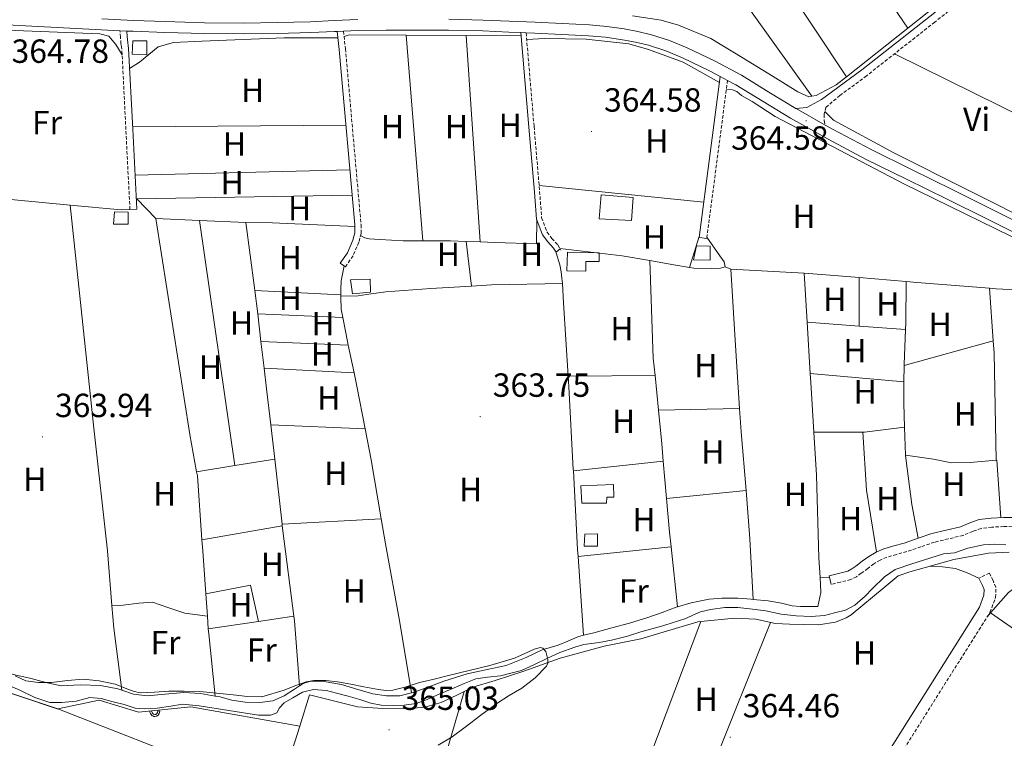
# Model space of a CAD drawing. Units: metres. Extents: x 545358 to 549833, y 4700427 to 4703428.
# Drawn here: x 549253 to 549548, y 4701618 to 4701833 of the extents above; entities that cross this region are included whole.
import ezdxf
from ezdxf.enums import TextEntityAlignment as Align

# ---------------------------------------------------------------- set-up
doc = ezdxf.new("R2010")
doc.units = ezdxf.units.M
doc.header["$MEASUREMENT"] = 0
doc.linetypes.add('TRAZOSX2', pattern=[1.5, 1, -0.5])
for name, color, linetype, lineweight in [('Carátula', 7, 'Continuous', 5), ('Level 13', 5, 'Continuous', 0), ('Level 15', 1, 'Continuous', 0), ('Level 16', 1, 'Continuous', 0), ('Level 20', 19, 'Continuous', 0), ('Level 21', 19, 'Continuous', 0), ('Level 36', 19, 'Continuous', 40), ('Level 37', 92, 'Continuous', 0), ('Level 41', 19, 'Continuous', 0), ('Level 5', 36, 'Continuous', 0), ('Level 52', 1, 'Continuous', 13), ('Level 58', 43, 'Continuous', 0), ('Level 7', 1, 'Continuous', 0)]:
    doc.layers.add(name, color=color, linetype=linetype, lineweight=lineweight)
doc.styles.add('Arial', font='ARIAL.TTF', dxfattribs={"height": 0.2})

# ---------------------------------------------------------------- blocks, each defined once
blk = doc.blocks.new('5PATER')
at = {"layer": 'Carátula', "linetype": 'Continuous', "lineweight": 5}
h = blk.add_hatch(color=250, dxfattribs=at)
edge = h.paths.add_edge_path()
edge.add_ellipse((0, 0), major_axis=(-1.33, -1.34), ratio=0.999422, start_angle=0, end_angle=360)

msp = doc.modelspace()

# ---------------------------------------------------------------- linework, layer by layer
at = {"layer": 'Level 13', "color": 5, "linetype": 'Continuous', "lineweight": 0, "ltscale": 0.5}
msp.add_polyline3d([(549548.46, 4701676.36, 365.32), (549545.1, 4701676.55, 365.32), (549541.77, 4701676.31, 365.29), (549537.07, 4701675.33, 365.29), (549533.1, 4701673.99, 365.29), (549529.81, 4701673.64, 365.29), (549525.65, 4701672.34, 365.29), (549520.34, 4701670.69, 365.29), (549515.28, 4701669.01, 365.29), (549512.11, 4701666.79, 365.29), (549508.48, 4701663.22, 365.29), (549506.3, 4701661.03, 365.29), (549503.28, 4701658.29, 365.29), (549500.46, 4701656.84, 365.29), (549497.13, 4701655.99, 365.29), (549494.14, 4701655.16, 365.29), (549490.19, 4701654.88, 365.29), (549485.74, 4701655.08, 365.29), (549481.23, 4701655.62, 365.29), (549476.65, 4701656.6, 365.29), (549471.82, 4701657.17, 365.29), (549468.3, 4701657.56, 365.29), (549464.4, 4701657.57, 365.29), (549460.05, 4701656.96, 365.29), (549457.09, 4701656.32, 365.29), (549454.97, 4701655.41, 365.29), (549452.69, 4701654.31, 365.29), (549448.94, 4701653.09, 365.29), (549445.79, 4701652.13, 365.29), (549442.51, 4701651.24, 365.29), (549439.2, 4701650.31, 365.29), (549435.21, 4701649.04, 365.29), (549430.48, 4701647.78, 365.29), (549426.77, 4701647.17, 365.29), (549422.16, 4701646.5, 365.29), (549419.47, 4701645.75, 365.29), (549415.05, 4701644.12, 365.26), (549411.36, 4701642.4, 365.26), (549407.23, 4701640.42, 365.26), (549403.53, 4701638.8, 365.26), (549400.01, 4701637.86, 365.26), (549397.26, 4701637.17, 365.26), (549393.37, 4701636.8, 365.26), (549389.88, 4701636.21, 365.26), (549386.41, 4701634.82, 365.26), (549382.48, 4701633.12, 365.26), (549379.13, 4701631.75, 365.26), (549375.37, 4701630.07, 365.26), (549372.04, 4701628.87, 365.26), (549368.44, 4701628.36, 365.26), (549365.16, 4701628.32, 365.26), (549361.56, 4701628.42, 365.27), (549358.44, 4701629, 365.27), (549355.16, 4701630.12, 365.27), (549351.72, 4701631.08, 365.27), (549348.2, 4701631.96, 365.27), (549345.18, 4701632.77, 365.27), (549341.29, 4701633.03, 365.27), (549338.01, 4701632.24, 365.27), (549335.15, 4701630.55, 365.27), (549332.56, 4701629.04, 365.27), (549331.21, 4701627.54, 365.27), (549330.35, 4701626.05, 365.27), (549328.48, 4701625.43, 365.27), (549324.84, 4701625.43, 365.27), (549307.15, 4701628.21, 365.27), (549302.2, 4701628.68, 365.27), (549298.62, 4701628.08, 365.27), (549294.6, 4701627.52, 365.27), (549290.76, 4701627.27, 365.27), (549288, 4701627.46, 365.27), (549284.7, 4701628.61, 365.27), (549281, 4701629.48, 365.27), (549277.84, 4701630.36, 365.27), (549274.44, 4701630.68, 365.27), (549270.36, 4701629.6, 365.27), (549265.98, 4701629.16, 365.27), (549262.45, 4701629.21, 365.27), (549258.03, 4701630.68, 365.27), (549253.71, 4701632.74, 365.27), (549246.8, 4701635.75, 365.27)], dxfattribs=at)
at = {"layer": 'Level 15', "color": 1, "linetype": 'Continuous', "lineweight": 0}
for points in [[(549287.34, 4701827.15, 367.61), (549291.47, 4701827.13, 367.63), (549291.47, 4701822.99, 367.5), (549287.06, 4701823.13, 367.5), (549287.34, 4701827.15, 367.61)], [(549281.84, 4701775.94, 367.23), (549285.95, 4701775.92, 367.26), (549285.93, 4701772.26, 367.07), (549281.55, 4701772.34, 367.07), (549281.84, 4701775.94, 367.23)], [(549455.9, 4701765.85, 367.55), (549460.03, 4701765.76, 367.31), (549459.95, 4701761.49, 367.31), (549454.99, 4701761.58, 367.31), (549455.9, 4701765.85, 367.55)], [(549426.83, 4701763.71, 367.27), (549426.81, 4701761.09, 366.87), (549422.81, 4701761.09, 366.67), (549422.8, 4701758.24, 366.33), (549417.13, 4701758.3, 366.33), (549417.32, 4701763.95, 366.41), (549426.83, 4701763.71, 367.27)], [(549352.41, 4701755.6, 366.97), (549358.3, 4701755.81, 367.07), (549358.41, 4701752, 367.07), (549352.97, 4701751.5, 367.07), (549352.41, 4701755.6, 366.97)], [(549422.49, 4701679.5, 366.71), (549426.25, 4701679.6, 366.71), (549426.33, 4701675.97, 366.71), (549422.33, 4701675.97, 366.71), (549422.49, 4701679.5, 366.71)]]:
    msp.add_polyline3d(points, dxfattribs=at)
at = {"layer": 'Level 15', "linetype": 'Continuous', "lineweight": 13}
for points in [[(549426.81, 4701773.89, 367.19), (549427.4, 4701781.09, 367.36), (549436.96, 4701780.32, 367.27), (549436.46, 4701773.42, 367.19), (549426.81, 4701773.89, 367.19)], [(549421.27, 4701694.03, 367.4), (549431.05, 4701694.42, 367.18), (549431.13, 4701690.66, 367.18), (549429.03, 4701690.66, 367.18), (549429, 4701688.83, 367.18), (549421.56, 4701688.83, 367.18), (549421.27, 4701694.03, 367.4)]]:
    msp.add_polyline3d(points, dxfattribs=at)
at = {"layer": 'Level 16', "color": 1, "linetype": 'Continuous', "lineweight": 13, "ltscale": 0.5}
for points in [[(549217.02, 4701569.87, 368.13), (549242.59, 4701634.66, 367.39), (549264.7, 4701627.25, 367.3), (549264.87, 4701627.29, 367.3)], [(549264.87, 4701627.29, 367.3), (549277.21, 4701629.88, 367.33), (549289.04, 4701626.25, 367.3), (549304.69, 4701627.85, 367.1), (549337.2, 4701622.07, 366.67)], [(549337.2, 4701622.07, 366.67), (549286.9, 4701464.42, 366.72)]]:
    msp.add_polyline3d(points, dxfattribs=at)
at = {"layer": 'Level 20', "color": 19, "linetype": 'Continuous', "lineweight": 0, "ltscale": 0.5}
for points in [[(549457.21, 4701653.39, 365.48), (549467.22, 4701654.44, 365.57), (549473.62, 4701654.08, 365.63), (549479.57, 4701652.79, 365.65), (549483.76, 4701652.58, 365.66), (549488, 4701652.55, 365.68), (549492.34, 4701652.44, 365.7), (549497.47, 4701653.2, 365.73), (549500.69, 4701654.52, 365.73), (549502.19, 4701655.38, 365.74), (549512.06, 4701663.6, 365.86), (549516.24, 4701667.03, 365.86), (549519.74, 4701668.29, 365.86), (549532.91, 4701671.97, 365.86), (549543.23, 4701673.89, 365.89), (549549.46, 4701674.18, 365.9)], [(549337.2, 4701622.07, 365.98), (549340.14, 4701631.43, 365.98), (549354.46, 4701627.93, 365.98), (549362.06, 4701627.35, 365.95), (549368.99, 4701627.32, 365.95), (549374.67, 4701627.78, 365.95), (549379.57, 4701629.13, 365.95), (549384.22, 4701631.38, 365.95), (549389.02, 4701633.8, 365.95), (549395.71, 4701635.73, 365.95), (549404.27, 4701638.55, 365.95), (549415.07, 4701642.45, 365.87), (549428.29, 4701645.99, 365.84), (549439.28, 4701648.18, 365.7), (549456.32, 4701653.3, 365.47), (549457.21, 4701653.39, 365.48)], [(549405.3, 4701515.77, 364.94), (549457.21, 4701653.39, 365.48)], [(549203.2, 4701532.59, 366.16), (549270.78, 4701506.63, 366.08), (549311.23, 4701609.14, 366), (549264.87, 4701627.29, 365.9)]]:
    msp.add_polyline3d(points, dxfattribs=at)
at = {"layer": 'Level 21', "color": 19, "linetype": 'Continuous', "lineweight": 0}
for points in [[(549485.59, 4701806.92, 364.58), (549488.87, 4701807.18, 363.86), (549493.32, 4701809.61, 363.86), (549505.37, 4701818.52, 363.88), (549525.75, 4701834.54, 364.06), (549539.18, 4701845.27, 364.15), (549551.5, 4701854.87, 364.14), (549567.66, 4701866.87, 364.2), (549584.65, 4701880.07, 364.15), (549602.81, 4701894.7, 364.26), (549629.67, 4701914.87, 364.12), (549649.12, 4701930.33, 363.96), (549665.39, 4701942.76, 363.9), (549665.84, 4701943.1, 363.9)], [(549286.43, 4701776.67, 364.92), (549288.46, 4701776.77, 364.92), (549287.25, 4701800.75, 364.86), (549286.04, 4701824.83, 364.79), (549285.89, 4701825.79, 364.81), (549285.76, 4701826.56, 364.79), (549285.61, 4701828.41, 364.68), (549285.47, 4701830.09, 364.56)], [(549350.87, 4701759.54, 364.54), (549349.31, 4701760.64, 364.54), (549351.5, 4701763.74, 364.57), (549353.1, 4701767.47, 364.59), (549353.65, 4701769.74, 364.67), (549353.65, 4701772.05, 364.75), (549349.01, 4701824.53, 364.79), (549348.39, 4701829.96, 364.53)], [(549403.33, 4701829.62, 364.6), (549405.73, 4701801.34, 364.3), (549407.39, 4701781.92, 364.57), (549408, 4701773.84, 364.46), (549409.82, 4701769.07, 364.46), (549411.44, 4701767.01, 364.46), (549413.15, 4701765.13, 364.41), (549413.87, 4701763.9, 364.41), (549415.1, 4701764.96, 364.41)], [(549458.94, 4701768.05, 364.46), (549456.68, 4701768.34, 364.46), (549462.99, 4701816.52, 364.55)], [(549496.19, 4701664.51, 363.93), (549495.54, 4701667.12, 363.93), (549498.33, 4701667.81, 363.93), (549501.11, 4701668.5, 363.93), (549502.4, 4701669.13, 363.94), (549503.58, 4701670, 363.96), (549505.49, 4701671.47, 363.96), (549507.43, 4701672.91, 363.96), (549509.62, 4701674.2, 363.99), (549511.94, 4701675.18, 364.01), (549514.96, 4701676.05, 364.03), (549517.98, 4701676.9, 364.04), (549522.15, 4701678.31, 364.07), (549526.33, 4701679.71, 364.09), (549530.57, 4701680.76, 364.12), (549534.83, 4701681.73, 364.15), (549537.6, 4701682.89, 364.16), (549540.41, 4701683.9, 364.15), (549544.04, 4701684.31, 364.18), (549547.67, 4701684.51, 364.22), (549550.28, 4701684.57, 364.25)], [(549416.38, 4701448.4, 364.78), (549422.55, 4701448.34, 364.58), (549424.01, 4701449.45, 364.58), (549428.49, 4701459.05, 365.22), (549434.42, 4701474.95, 365.02), (549437.89, 4701487.27, 364.85), (549441.8, 4701498.63, 364.64), (549448.03, 4701510.96, 364.4), (549456.47, 4701524.94, 364.45), (549479.61, 4701561.13, 364.62), (549504.66, 4701600.68, 364.83), (549540.54, 4701657.69, 364.77), (549541.88, 4701661.28, 364.88), (549541.92, 4701662.97, 364.98), (549541.4, 4701664.2, 364.98), (549540.36, 4701666.37, 364.93)]]:
    msp.add_polyline3d(points, dxfattribs=at)
at = {"layer": 'Level 21', "color": 19, "linetype": 'TRAZOSX2', "lineweight": 0}
for points in [[(549665.86, 4701940.24, 363.9), (549650.52, 4701928.53, 363.96), (549631.07, 4701913.06, 364.12), (549604.21, 4701892.89, 364.26), (549586.06, 4701878.28, 364.15), (549569.04, 4701865.05, 364.2), (549552.88, 4701853.06, 364.14), (549540.59, 4701843.48, 364.15), (549527.17, 4701832.75, 364.06), (549506.75, 4701816.71, 363.88), (549498.8, 4701810.82, 363.87), (549494.6, 4701807.24, 363.88), (549494.04, 4701805.13, 364.06), (549494.07, 4701803.34, 364.06), (549494.35, 4701801.96, 364.63)], [(549286.43, 4701776.67, 364.92), (549285.22, 4701800.65, 364.86), (549284.02, 4701824.62, 364.79), (549283.89, 4701825.46, 364.81), (549283.74, 4701826.3, 364.79), (549283.58, 4701828.24, 364.68), (549283.43, 4701830.19, 364.56)], [(549350.3, 4701830.04, 364.53), (549350.9, 4701824.72, 364.79), (549355.55, 4701772.13, 364.75), (549355.55, 4701769.52, 364.67), (549354.92, 4701766.87, 364.59), (549353.17, 4701762.81, 364.57), (549350.87, 4701759.54, 364.54)], [(549404.94, 4701829.55, 364.6), (549407.31, 4701801.48, 364.3), (549408.98, 4701782.05, 364.57), (549409.57, 4701774.19, 364.46), (549411.22, 4701769.86, 364.46), (549412.65, 4701768.04, 364.46), (549414.44, 4701766.08, 364.41), (549415.1, 4701764.96, 364.41)], [(549465.2, 4701815.33, 364.55), (549458.94, 4701768.05, 364.46)], [(549415.1, 4701764.96, 364.41), (549415.33, 4701764.56, 364.41)], [(549550.36, 4701681.89, 364.25), (549547.78, 4701681.83, 364.22), (549544.26, 4701681.64, 364.18), (549541.02, 4701681.27, 364.15), (549538.57, 4701680.39, 364.16), (549535.65, 4701679.16, 364.15), (549531.19, 4701678.14, 364.12), (549527.08, 4701677.13, 364.09), (549523.01, 4701675.77, 364.07), (549518.77, 4701674.33, 364.04), (549515.7, 4701673.46, 364.03), (549512.84, 4701672.65, 364.01), (549510.83, 4701671.8, 363.99), (549508.92, 4701670.67, 363.96), (549507.11, 4701669.32, 363.96), (549505.19, 4701667.86, 363.96), (549503.8, 4701666.82, 363.94), (549502.04, 4701665.96, 363.93), (549498.97, 4701665.2, 363.93), (549496.19, 4701664.51, 363.93)], [(549427.98, 4701441.01, 364.92), (549427.67, 4701446.5, 365.38), (549430.92, 4701455.58, 365.25), (549437.74, 4701473.86, 365.02), (549441.22, 4701486.23, 364.85), (549445.02, 4701497.27, 364.64), (549451.08, 4701509.27, 364.4), (549459.43, 4701523.1, 364.45), (549482.56, 4701559.25, 364.62), (549507.61, 4701598.82, 364.83), (549543.68, 4701656.13, 364.77), (549545.36, 4701660.61, 364.88), (549545.42, 4701663.65, 364.98), (549544.58, 4701665.64, 364.98), (549543.5, 4701667.88, 364.93), (549540.36, 4701666.37, 364.93)]]:
    msp.add_polyline3d(points, dxfattribs=at)
at = {"layer": 'Level 21', "color": 19, "linetype": 'Continuous', "lineweight": 13}
for points in [[(549247.78, 4701832.07, 364.7), (549255.18, 4701831.64, 364.73), (549266.54, 4701831.04, 364.66), (549277.91, 4701830.44, 364.58), (549283.43, 4701830.19, 364.56)], [(549278.07, 4701833.71, 364.58), (549287.53, 4701833.27, 364.54), (549296.98, 4701832.89, 364.5), (549308.78, 4701832.57, 364.56), (549320.56, 4701832.48, 364.62), (549330.51, 4701832.6, 364.59), (549340.46, 4701832.88, 364.55), (549347.49, 4701833.19, 364.53), (549354.59, 4701833.49, 364.5)], [(549381.78, 4701833.59, 364.63), (549392.05, 4701833.37, 364.62), (549399.87, 4701833.05, 364.61), (549407.66, 4701832.7, 364.6), (549415.72, 4701832.33, 364.56), (549423.85, 4701831.94, 364.52), (549429.06, 4701831.46, 364.52), (549434.24, 4701830.72, 364.52), (549438.34, 4701829.99, 364.52), (549442.46, 4701828.98, 364.52), (549447.86, 4701827.21, 364.52), (549453.08, 4701825.04, 364.52), (549461.31, 4701821.13, 364.53), (549469.33, 4701816.83, 364.55), (549477.57, 4701811.79, 364.57), (549485.59, 4701806.92, 364.58), (549485.69, 4701806.86, 364.58), (549494.35, 4701801.96, 364.63), (549496.81, 4701800.58, 364.64), (549508.1, 4701794.6, 364.66), (549520.19, 4701788.66, 364.6), (549532.34, 4701782.7, 364.52), (549544.15, 4701776.79, 364.45), (549555.92, 4701770.92, 364.38)], [(549283.43, 4701830.19, 364.56), (549285.47, 4701830.09, 364.55), (549287.39, 4701830, 364.54), (549296.87, 4701829.63, 364.5), (549308.72, 4701829.3, 364.56), (549320.57, 4701829.21, 364.62), (549330.58, 4701829.34, 364.59), (549340.58, 4701829.61, 364.55), (549347.63, 4701829.93, 364.53), (549348.39, 4701829.96, 364.53), (549350.3, 4701830.04, 364.52), (549354.68, 4701830.22, 364.5), (549363.11, 4701830.35, 364.57), (549371.54, 4701830.36, 364.65), (549381.74, 4701830.33, 364.63), (549391.94, 4701830.11, 364.62), (549399.73, 4701829.78, 364.61), (549403.33, 4701829.62, 364.6)], [(549403.33, 4701829.62, 364.6), (549404.94, 4701829.55, 364.6), (549407.51, 4701829.43, 364.6), (549415.57, 4701829.07, 364.56), (549423.62, 4701828.68, 364.52), (549428.68, 4701828.21, 364.52), (549433.72, 4701827.5, 364.52), (549437.66, 4701826.79, 364.52), (549441.56, 4701825.83, 364.52), (549446.73, 4701824.14, 364.52), (549451.75, 4701822.06, 364.52), (549459.83, 4701818.21, 364.53), (549462.99, 4701816.52, 364.54), (549465.2, 4701815.33, 364.55), (549467.7, 4701813.99, 364.55), (549475.86, 4701809, 364.57), (549484.04, 4701804.04, 364.58), (549495.24, 4701797.71, 364.64), (549506.61, 4701791.69, 364.66), (549518.75, 4701785.72, 364.6), (549530.88, 4701779.77, 364.52), (549542.69, 4701773.86, 364.45), (549554.5, 4701767.98, 364.38)]]:
    msp.add_polyline3d(points, dxfattribs=at)
at = {"layer": 'Level 36', "color": 92, "linetype": 'Continuous', "lineweight": 0}
for points in [[(549489.71, 4701874.11, 363.82), (549519.14, 4701830.99, 364.05)], [(549500.74, 4701816.38, 364.23), (549471.18, 4701861.08, 363.89)], [(549459.98, 4701853.15, 363.95), (549490.4, 4701810.58, 364.22)], [(549544.65, 4701852.4, 363.95), (549544.87, 4701852.13, 363.95), (549527.78, 4701837.85, 363.97), (549519.14, 4701830.99, 364.05)], [(549490.4, 4701810.58, 364.22), (549489.49, 4701810.39, 364.21), (549486.19, 4701811.91, 364.13), (549478.83, 4701816.44, 364.13), (549469.58, 4701822.15, 364.11), (549460.19, 4701827.85, 364.09), (549450.5, 4701831.83, 364.09), (549445.28, 4701833.35, 364.09), (549436.77, 4701834.6, 364.7)], [(549284.1, 4701823.01, 364.8), (549282.24, 4701826.03, 364.6), (549280.16, 4701828.53, 364.6), (549277.44, 4701829.21, 364.6), (549226.72, 4701831.28, 364.63), (549222.66, 4701830.5, 364.63), (549220.7, 4701829.63, 364.63), (549217.93, 4701826.92, 364.67)], [(549519.14, 4701830.99, 364.05), (549500.74, 4701816.38, 364.23)], [(549286.34, 4701818.87, 364.81), (549289.34, 4701820.73, 364.63), (549294.91, 4701825.33, 364.65), (549299.44, 4701826.65, 364.7), (549307.95, 4701827.09, 364.73), (549332.58, 4701828.03, 364.63), (549343.62, 4701828.01, 364.63), (549346.24, 4701828.01, 364.63), (549348.61, 4701828.02, 364.62)], [(549350.48, 4701828.49, 364.61), (549351.98, 4701828.97, 364.75), (549369.06, 4701828.85, 364.7)], [(549369.06, 4701828.85, 364.7), (549374.03, 4701767.31, 364.66)], [(549369.06, 4701828.85, 364.7), (549387, 4701828.72, 364.64)], [(549391.16, 4701766.99, 364.65), (549387, 4701828.72, 364.64)], [(549387, 4701828.72, 364.64), (549403.42, 4701828.6, 364.59)], [(549405.1, 4701827.55, 364.58), (549410.45, 4701827.84, 364.44), (549422.85, 4701827.63, 364.44), (549435.65, 4701826.3, 364.44), (549441.58, 4701824.54, 364.54), (549451.93, 4701820.81, 364.55), (549462.76, 4701814.7, 364.54)], [(549515.09, 4701823.26, 363.95), (549586.19, 4701788.19, 364.36)], [(549500.74, 4701816.38, 364.23), (549497.7, 4701813.96, 364.25), (549491.7, 4701810.84, 364.24), (549490.4, 4701810.58, 364.22)], [(549588.54, 4701750.96, 364.07), (549559.1, 4701764.21, 364.11), (549517.92, 4701784.33, 364.04), (549479.47, 4701804.52, 364.17), (549472.53, 4701809, 364.17), (549469.36, 4701810.84, 364.17), (549467.95, 4701811.95, 364.17), (549466.66, 4701812.54, 364.17), (549464.85, 4701812.64, 364.17)], [(549494.28, 4701806.04, 363.98), (549496.83, 4701803.4, 363.8), (549514.91, 4701793.69, 364.14), (549558.96, 4701771.5, 364.41), (549563.04, 4701771.61, 364.42), (549566.01, 4701773.48, 364.47), (549586.19, 4701788.19, 364.36)], [(549287.22, 4701801.38, 364.86), (549351, 4701801.94, 364.77)], [(549352.19, 4701788.56, 364.76), (549287.94, 4701786.94, 364.9)], [(549229.32, 4701783.16, 365.02), (549229.76, 4701782.02, 364.63), (549230.97, 4701781.55, 364.63), (549268.58, 4701778, 364.63)], [(549458.07, 4701778.92, 364.48), (549408.82, 4701783.85, 364.55)], [(549294.21, 4701774.02, 364.62), (549288.47, 4701779.91, 364.9), (549352.86, 4701780.95, 364.75)], [(549268.58, 4701778, 364.63), (549283.77, 4701776.56, 364.63), (549286.43, 4701776.67, 364.92)], [(549281.06, 4701658.24, 364.43), (549279.69, 4701674.58, 364.39), (549275.64, 4701711.28, 364.35), (549268.58, 4701778, 364.63)], [(549294.21, 4701774.02, 364.62), (549307.2, 4701773.44, 364.53)], [(549306.36, 4701698.22, 364.57), (549304.3, 4701709.41, 364.57), (549294.21, 4701774.02, 364.62)], [(549317.8, 4701700.06, 364.33), (549307.2, 4701773.44, 364.53)], [(549307.2, 4701773.44, 364.53), (549321.09, 4701772.82, 364.44)], [(549408.14, 4701773.46, 364.46), (549408.04, 4701766.43, 364.75), (549395.6, 4701766.83, 364.65), (549391.16, 4701766.99, 364.65)], [(549323.81, 4701752.43, 364.1), (549323.71, 4701753.25, 364.11), (549321.09, 4701772.82, 364.44)], [(549321.09, 4701772.82, 364.44), (549329.09, 4701772.67, 364.59), (549353.65, 4701771.58, 364.73)], [(549374.03, 4701767.31, 364.66), (549368.19, 4701767.31, 364.71), (549361.16, 4701767.73, 364.71), (549357.96, 4701767.86, 364.83), (549356.7, 4701768.18, 364.83), (549355.42, 4701768.95, 364.65)], [(549387.02, 4701767.14, 364.64), (549382.35, 4701767.31, 364.63), (549375.1, 4701767.31, 364.65), (549374.03, 4701767.31, 364.66)], [(549456.72, 4701768.62, 364.46), (549453.83, 4701759.32, 364.6)], [(549464.48, 4701759.53, 364.55), (549464.16, 4701761.01, 364.55), (549462.88, 4701762.85, 364.55), (549458.99, 4701768.45, 364.46)], [(549387.02, 4701767.14, 364.64), (549388.62, 4701753.77, 364.23)], [(549391.16, 4701766.99, 364.65), (549387.02, 4701767.14, 364.64)], [(549415.05, 4701765.04, 364.41), (549433.64, 4701762.78, 364.62), (549441.96, 4701761.38, 364.61)], [(549415.77, 4701754.51, 363.93), (549415.66, 4701756.13, 363.93), (549415.4, 4701758.06, 363.93), (549415, 4701760.16, 363.93), (549413.95, 4701763.76, 364.41)], [(549441.96, 4701761.38, 364.61), (549449.15, 4701760.17, 364.6), (549453.83, 4701759.32, 364.6)], [(549441.96, 4701761.38, 364.61), (549442.97, 4701732.19, 364.44), (549443.49, 4701726.98, 364.42)], [(549349.53, 4701751.18, 364.2), (549349.55, 4701752.88, 364.2), (549349.63, 4701755.33, 364.2), (549350.47, 4701759.82, 364.54)], [(549453.83, 4701759.32, 364.6), (549455.12, 4701759.09, 364.6), (549460.24, 4701759.04, 364.6), (549463.08, 4701759.12, 364.55), (549464.48, 4701759.53, 364.55)], [(549466.14, 4701758.86, 363.96), (549464.48, 4701759.53, 364.55)], [(549466.14, 4701758.86, 363.96), (549488.14, 4701757.61, 364.07)], [(549468.8, 4701717.14, 363.84), (549467.52, 4701735.98, 363.85), (549466.14, 4701758.86, 363.96)], [(549488.14, 4701757.61, 364.07), (549495.85, 4701757.04, 364.07), (549504.51, 4701756.31, 364.07)], [(549489.02, 4701742.99, 364.07), (549488.14, 4701757.61, 364.07)], [(549504.58, 4701741.8, 364.11), (549504.51, 4701756.31, 364.07)], [(549504.51, 4701756.31, 364.07), (549518.57, 4701755.12, 364.07)], [(549349.52, 4701750.75, 364.2), (549354.67, 4701750.83, 363.96), (549358.62, 4701751.44, 363.96), (549362.99, 4701752.05, 364.09), (549376.43, 4701753.06, 364.28), (549388.62, 4701753.77, 364.23)], [(549388.62, 4701753.77, 364.23), (549394.6, 4701754.13, 364.2), (549415.77, 4701754.51, 363.93)], [(549417.5, 4701726.83, 363.93), (549416.14, 4701748.8, 363.93), (549415.77, 4701754.51, 363.93)], [(549518.57, 4701755.12, 364.07), (549518.55, 4701742.88, 364.14), (549518.45, 4701740.74, 364.13)], [(549518.57, 4701755.12, 364.07), (549521.84, 4701754.85, 364.07), (549543.5, 4701753.15, 364.07)], [(549544.64, 4701737.39, 363.96), (549543.5, 4701753.15, 364.07)], [(549543.5, 4701753.15, 364.07), (549545.53, 4701752.99, 364.07), (549571.85, 4701751.62, 364.07)], [(549323.81, 4701752.43, 364.1), (549349.53, 4701751.18, 364.2)], [(549324.64, 4701745.49, 364.09), (549323.81, 4701752.43, 364.1)], [(549349.52, 4701750.75, 364.2), (549349.53, 4701751.18, 364.2)], [(549350.14, 4701744.33, 364.2), (549349.66, 4701746.85, 364.2), (549349.52, 4701750.32, 364.2), (549349.52, 4701750.75, 364.2)], [(549324.64, 4701745.49, 364.09), (549350.14, 4701744.33, 364.2)], [(549325.63, 4701737.18, 364.06), (549324.64, 4701745.49, 364.09)], [(549351.71, 4701736.06, 364.2), (549351.58, 4701736.69, 364.2), (549350.14, 4701744.33, 364.2)], [(549489.93, 4701727.63, 364.07), (549489.02, 4701742.99, 364.07)], [(549504.58, 4701741.8, 364.11), (549489.02, 4701742.99, 364.07)], [(549518.45, 4701740.74, 364.13), (549504.58, 4701741.8, 364.11)], [(549518.45, 4701740.74, 364.13), (549517.99, 4701730.29, 364.08), (549517.98, 4701730.03, 364.08)], [(549351.71, 4701736.06, 364.2), (549325.63, 4701737.18, 364.06)], [(549326.59, 4701729.18, 364.04), (549325.63, 4701737.18, 364.06)], [(549353.46, 4701727.8, 364.2), (549351.71, 4701736.06, 364.2)], [(549544.64, 4701737.39, 363.96), (549517.98, 4701730.03, 364.08)], [(549545.57, 4701701.67, 363.94), (549545.14, 4701723.01, 363.94), (549544.91, 4701733.68, 363.94), (549544.64, 4701737.39, 363.96)], [(549326.59, 4701729.18, 364.04), (549353.46, 4701727.8, 364.2)], [(549328.55, 4701712.25, 364.05), (549327.32, 4701723.04, 364.03), (549326.59, 4701729.18, 364.04)], [(549517.98, 4701730.03, 364.08), (549517.93, 4701725.16, 364.02)], [(549356.78, 4701711.04, 364.21), (549354.32, 4701723.79, 364.2), (549353.46, 4701727.8, 364.2)], [(549417.5, 4701726.83, 363.93), (549443.49, 4701726.98, 364.42)], [(549419.07, 4701698.54, 363.89), (549419.05, 4701698.94, 363.88), (549417.69, 4701723.66, 363.93), (549417.5, 4701726.83, 363.93)], [(549443.49, 4701726.98, 364.42), (549444.51, 4701716.64, 364.38)], [(549489.93, 4701727.63, 364.07), (549517.93, 4701725.16, 364.02)], [(549491, 4701710.09, 364.07), (549490.09, 4701724.96, 364.07), (549489.93, 4701727.63, 364.07)], [(549517.93, 4701725.16, 364.02), (549517.86, 4701718.63, 363.94), (549518.12, 4701711.6, 363.94)], [(549444.51, 4701716.64, 364.38), (549468.8, 4701717.14, 363.84)], [(549470.71, 4701692.57, 364.25), (549469.28, 4701710.19, 363.83), (549468.8, 4701717.14, 363.84)], [(549444.51, 4701716.64, 364.38), (549445.52, 4701706.53, 364.35), (549445.96, 4701701.34, 364.34)], [(549356.78, 4701711.04, 364.21), (549328.55, 4701712.25, 364.05)], [(549329.72, 4701701.99, 364.08), (549328.55, 4701712.25, 364.05)], [(549505.66, 4701710.08, 363.94), (549506.1, 4701710.08, 363.94), (549518.12, 4701711.6, 363.94)], [(549518.12, 4701711.6, 363.94), (549518.43, 4701703.17, 363.94)], [(549361.62, 4701684.16, 364.41), (549358.57, 4701701.82, 364.22), (549356.78, 4701711.04, 364.21)], [(549492.84, 4701666.54, 364.07), (549492.47, 4701672.45, 364.07), (549491.79, 4701697.15, 364.07), (549491, 4701710.09, 364.07)], [(549491, 4701710.09, 364.07), (549505.66, 4701710.08, 363.94)], [(549505.66, 4701710.08, 363.94), (549506.78, 4701692.69, 363.94), (549509.74, 4701674.25, 363.99)], [(549518.43, 4701703.17, 363.94), (549518.46, 4701702.28, 363.94), (549520.34, 4701688.44, 363.94), (549522.16, 4701678.31, 364.07)], [(549518.43, 4701703.17, 363.94), (549526.77, 4701702, 363.94), (549532.13, 4701700.88, 363.94), (549537.79, 4701701.03, 363.94), (549545.57, 4701701.67, 363.94)], [(549306.36, 4701698.22, 364.57), (549317.8, 4701700.06, 364.33)], [(549317.8, 4701700.06, 364.33), (549329.72, 4701701.99, 364.08)], [(549331.93, 4701682.49, 364.13), (549329.72, 4701701.99, 364.08)], [(549419.07, 4701698.54, 363.89), (549445.96, 4701701.34, 364.34)], [(549445.96, 4701701.34, 364.34), (549446.93, 4701690.18, 364.34)], [(549545.57, 4701701.67, 363.94), (549545.76, 4701701.68, 363.94), (549546.9, 4701684.47, 364.21)], [(549307.97, 4701677.81, 364.6), (549306.59, 4701696.99, 364.57), (549306.36, 4701698.22, 364.57)], [(549420.46, 4701672.86, 364.29), (549420.31, 4701674.98, 364.23), (549419.07, 4701698.54, 363.89)], [(549446.93, 4701690.18, 364.34), (549470.71, 4701692.57, 364.25)], [(549472.84, 4701659.99, 364.86), (549471.88, 4701678.18, 364.59), (549470.71, 4701692.57, 364.25)], [(549446.93, 4701690.18, 364.34), (549447.8, 4701680.16, 364.33), (549448.28, 4701675.71, 364.44)], [(549307.97, 4701677.81, 364.6), (549331.99, 4701682.02, 364.13)], [(549331.93, 4701682.49, 364.13), (549361.62, 4701684.16, 364.41)], [(549331.99, 4701682.02, 364.13), (549331.93, 4701682.49, 364.13)], [(549335.5, 4701655.04, 364.03), (549332.15, 4701680.54, 364.14), (549331.99, 4701682.02, 364.13)], [(549370.69, 4701632.03, 364.86), (549367.18, 4701653.1, 363.99), (549362.92, 4701676.66, 364.49), (549361.62, 4701684.16, 364.41)], [(549309.12, 4701661.67, 364.58), (549308.2, 4701674.54, 364.6), (549307.97, 4701677.81, 364.6)], [(549420.46, 4701672.86, 364.29), (549448.28, 4701675.71, 364.44)], [(549448.28, 4701675.71, 364.44), (549450.22, 4701657.79, 364.86)], [(549543.83, 4701655.97, 364.78), (549549.2, 4701662.13, 364.85), (549552.42, 4701664.53, 364.85), (549555.14, 4701667.38, 365.04), (549556.88, 4701670.05, 365.04), (549557.78, 4701672.52, 365.04), (549558.85, 4701675.21, 365.02)], [(549422.14, 4701649.29, 364.86), (549420.46, 4701672.86, 364.29)], [(549525.63, 4701669.94, 363.84), (549529.5, 4701669.77, 363.81), (549533.36, 4701669.3, 363.9), (549536.9, 4701667.98, 364.36), (549540.36, 4701666.37, 364.93)], [(549324.89, 4701653.46, 364.25), (549322.52, 4701664.24, 364.35), (549309.12, 4701661.67, 364.58)], [(549472.84, 4701659.99, 364.86), (549477.35, 4701659.55, 364.86), (549481.34, 4701658.85, 364.86), (549484.49, 4701658.14, 364.86), (549487, 4701657.9, 364.86), (549492.2, 4701657.95, 364.86), (549493.11, 4701662.08, 364.07), (549492.84, 4701666.54, 364.07)], [(549495.64, 4701666.72, 363.93), (549492.84, 4701666.54, 364.07)], [(549309.6, 4701655.04, 364.56), (549309.12, 4701661.67, 364.58)], [(549309.6, 4701655.04, 364.56), (549302.82, 4701655.92, 364.35), (549297.78, 4701657.65, 364.35), (549293.22, 4701659.17, 364.35), (549289.14, 4701658.9, 364.35), (549284.38, 4701658.26, 364.35), (549281.06, 4701658.24, 364.43)], [(549283.99, 4701632.87, 364.76), (549281.62, 4701651.46, 364.44), (549281.06, 4701658.24, 364.43)], [(549450.22, 4701657.79, 364.86), (549454.34, 4701658.96, 364.86), (549459.69, 4701660.06, 364.86), (549463.43, 4701660.35, 364.86), (549468.23, 4701660.38, 364.86), (549472.2, 4701660.05, 364.86), (549472.84, 4701659.99, 364.86)], [(549422.14, 4701649.29, 364.86), (549425.19, 4701650.06, 364.86), (549430.54, 4701651.49, 364.86), (549435.82, 4701652.9, 364.86), (549441.34, 4701654.61, 364.86), (549445.67, 4701656.06, 364.86), (549449.78, 4701657.66, 364.86), (549450.22, 4701657.79, 364.86)], [(549542.92, 4701654.92, 364.77), (549543.83, 4701655.97, 364.78)], [(549543.83, 4701655.97, 364.78), (549597.31, 4701618.91, 364.82)], [(549309.87, 4701651.22, 364.56), (549309.6, 4701655.04, 364.56)], [(549324.89, 4701653.46, 364.25), (549309.87, 4701651.22, 364.56)], [(549335.5, 4701655.04, 364.03), (549324.89, 4701653.46, 364.25)], [(549337.18, 4701634.12, 364.86), (549335.69, 4701653.57, 364.03), (549335.5, 4701655.04, 364.03)], [(549477.98, 4701653.13, 364.67), (549460.14, 4701608.61, 364.68)], [(549311.92, 4701631.12, 364.81), (549309.98, 4701649.73, 364.55), (549309.87, 4701651.22, 364.56)], [(549370.69, 4701632.03, 364.86), (549371.18, 4701632.14, 364.86), (549375.88, 4701633.86, 364.86), (549380.3, 4701635.6, 364.86), (549387.34, 4701637.74, 364.86), (549393.24, 4701639.01, 364.86), (549399, 4701640.22, 364.86), (549404.97, 4701642.62, 364.86), (549409.7, 4701644.9, 364.86), (549414.47, 4701646.32, 364.86), (549417.37, 4701647.5, 364.86), (549420.41, 4701648.85, 364.86), (549422.14, 4701649.29, 364.86)], [(549246.43, 4701638.92, 364.76), (549251.99, 4701637.49, 364.76), (549256.87, 4701636.37, 364.76), (549261.27, 4701635.17, 364.76), (549265.88, 4701634.13, 364.76), (549271.56, 4701634.46, 364.76), (549277.66, 4701634.26, 364.76), (549282.81, 4701633.28, 364.76), (549283.99, 4701632.87, 364.76)], [(549337.18, 4701634.12, 364.86), (549338.28, 4701634.82, 364.86), (549340.47, 4701635.54, 364.86), (549344.55, 4701635.42, 364.86), (549349.75, 4701634.61, 364.86), (549354.6, 4701633.09, 364.86), (549359.13, 4701631.82, 364.86), (549363.18, 4701631.18, 364.86), (549367.13, 4701631.2, 364.86), (549370.69, 4701632.03, 364.86)], [(549283.99, 4701632.87, 364.76), (549287.45, 4701631.65, 364.76), (549291.58, 4701631.18, 364.84), (549297, 4701631.7, 364.81), (549302.52, 4701632.19, 364.81), (549307.5, 4701631.86, 364.81), (549311.92, 4701631.12, 364.81)], [(549311.92, 4701631.12, 364.81), (549312.97, 4701630.94, 364.81), (549316.95, 4701629.87, 364.81), (549320.94, 4701629.23, 364.89), (549325.26, 4701629.22, 364.87), (549329.13, 4701629.63, 364.87), (549332.54, 4701631.14, 364.87), (549335.64, 4701633.14, 364.86), (549337.18, 4701634.12, 364.86)], [(549354.13, 4701522.28, 365.47), (549354.4, 4701522.71, 365.47), (549355.53, 4701525.3, 365.46), (549359.41, 4701536.49, 365.45), (549362.81, 4701547.8, 365.47), (549365.39, 4701558.48, 365.48), (549368.11, 4701569.13, 365.44), (549377.25, 4701600.85, 365.17), (549386.37, 4701632.46, 364.9)]]:
    msp.add_polyline3d(points, dxfattribs=at)
at = {"layer": 'Level 5', "color": 36, "linetype": 'Continuous', "lineweight": 0}
msp.add_polyline3d([(549252.13, 4701637.14, 365.01), (549255.25, 4701635.69, 365.01), (549259.11, 4701635.19, 365.01), (549262.98, 4701635.16, 365.01), (549267.71, 4701635.72, 365.01), (549272.45, 4701636.14, 365.01), (549277.26, 4701635.65, 365.01), (549282.05, 4701634.68, 365.01), (549285.8, 4701633.21, 365.01), (549287.66, 4701632.46, 365.01), (549289.58, 4701632.09, 365.01), (549293.8, 4701632.26, 365.01), (549298.02, 4701632.52, 365.01), (549302.7, 4701632.57, 365.01), (549307.38, 4701632.44, 365.01), (549312.36, 4701631.97, 365.01), (549317.34, 4701631.44, 365.01), (549321.6, 4701631, 365.01), (549325.86, 4701630.84, 365.01), (549332.53, 4701632.83, 365.01), (549335.8, 4701634.16, 365.01), (549339.1, 4701635.37, 365.01), (549341.43, 4701635.78, 365.01), (549344.99, 4701635.8, 365.01), (549348.53, 4701635.37, 365.01), (549352.48, 4701634.64, 365.01), (549356.43, 4701633.88, 365.01), (549360.76, 4701633.03, 365.01), (549362.93, 4701632.76, 365.01), (549365.07, 4701632.83, 365.01), (549369.06, 4701633.86, 365.01), (549373.02, 4701635.12, 365.01), (549377.38, 4701636.2, 365.01), (549381.73, 4701637.28, 365.01), (549387.91, 4701638.76, 365.01), (549394.1, 4701640.25, 365.01), (549397.81, 4701641.3, 365.01), (549401.49, 4701642.46, 365.01), (549405.44, 4701644.28, 365.01), (549407.37, 4701645.16, 365.01), (549409.28, 4701645.61, 365.01), (549409.91, 4701645.46, 365.01), (549410.8, 4701644.46, 365.01), (549411.47, 4701642.08, 365.01), (549411.4, 4701640.92, 365.01), (549411.01, 4701640.04, 365.01), (549407.66, 4701636.58, 365.01), (549403.66, 4701633.47, 365.01), (549399.89, 4701631.23, 365.01), (549396.19, 4701628.92, 365.01), (549391.42, 4701625.4, 365.01), (549386.66, 4701621.84, 365.01), (549382.84, 4701618.95, 365.01), (549378.58, 4701616.41, 365.01)], dxfattribs=at)
at = {"layer": 'Level 52', "color": 1, "linetype": 'Continuous', "lineweight": 0}
for points in [[(549287.34, 4701827.15, 367.61), (549291.47, 4701827.13, 367.63), (549291.47, 4701822.99, 367.5), (549287.06, 4701823.13, 367.5), (549287.34, 4701827.15, 367.61)], [(549281.84, 4701775.94, 367.23), (549285.95, 4701775.92, 367.26), (549285.93, 4701772.26, 367.07), (549281.55, 4701772.34, 367.07), (549281.84, 4701775.94, 367.23)], [(549455.9, 4701765.85, 367.55), (549460.03, 4701765.76, 367.31), (549459.95, 4701761.49, 367.31), (549454.99, 4701761.58, 367.31), (549455.9, 4701765.85, 367.55)], [(549426.83, 4701763.71, 367.27), (549426.81, 4701761.09, 366.87), (549422.81, 4701761.09, 366.67), (549422.8, 4701758.24, 366.33), (549417.13, 4701758.3, 366.33), (549417.32, 4701763.95, 366.41), (549426.83, 4701763.71, 367.27)], [(549352.41, 4701755.6, 366.97), (549358.3, 4701755.81, 367.07), (549358.41, 4701752, 367.07), (549352.97, 4701751.5, 367.07), (549352.41, 4701755.6, 366.97)], [(549422.49, 4701679.5, 366.71), (549426.25, 4701679.6, 366.71), (549426.33, 4701675.97, 366.71), (549422.33, 4701675.97, 366.71), (549422.49, 4701679.5, 366.71)]]:
    msp.add_polyline3d(points, close=True, dxfattribs=at)
at = {"layer": 'Level 52', "color": 1, "linetype": 'Continuous', "lineweight": 13}
for points in [[(549426.81, 4701773.89, 367.19), (549427.4, 4701781.09, 367.36), (549436.96, 4701780.32, 367.27), (549436.46, 4701773.42, 367.19), (549426.81, 4701773.89, 367.19)], [(549421.27, 4701694.03, 367.4), (549431.05, 4701694.42, 367.18), (549431.13, 4701690.66, 367.18), (549429.03, 4701690.66, 367.18), (549429, 4701688.83, 367.18), (549421.56, 4701688.83, 367.18), (549421.27, 4701694.03, 367.4)]]:
    msp.add_polyline3d(points, close=True, dxfattribs=at)
at = {"layer": 'Level 58', "color": 6, "linetype": 'Continuous', "lineweight": 0}
msp.add_polyline3d([(549167.19, 4701439.29, 0.01), (549192.79, 4701505.24, 0.01), (549203.2, 4701532.59, 0.01), (549209.93, 4701550.3, 0.01), (549217.02, 4701569.87, 0.01), (549242.59, 4701634.66, 0.01), (549264.87, 4701627.29, 0.01), (549277.21, 4701629.88, 0.01), (549289.04, 4701626.25, 0.01), (549304.69, 4701627.85, 0.01), (549337.2, 4701622.07, 0.01), (549286.9, 4701464.42, 0.01), (549262.21, 4701470.51, 0.01), (549245.48, 4701428.82, 0.01), (549225.22, 4701416.7, 0.01), (549167.19, 4701439.29, 0.01)], close=True, dxfattribs=at)
at = {"layer": 'Level 58', "color": 43, "linetype": 'Continuous', "lineweight": 0}
msp.add_polyline3d([(549292.35, 4701626.58, 0.01), (549292.42, 4701626.25, 0.01), (549292.55, 4701625.87, 0.01), (549292.75, 4701625.56, 0.01), (549292.99, 4701625.31, 0.01), (549293.26, 4701625.14, 0.01), (549293.55, 4701625.03, 0.01), (549293.88, 4701625, 0.01), (549294.41, 4701625.1, 0.01), (549294.86, 4701625.4, 0.01), (549295.18, 4701625.9, 0.01), (549295.36, 4701626.58, 0.01), (549294.8, 4701626.7, 0.01), (549294.68, 4701626.19, 0.01), (549294.48, 4701625.84, 0.01), (549294.21, 4701625.63, 0.01), (549293.89, 4701625.56, 0.01), (549293.48, 4701625.66, 0.01), (549293.16, 4701625.96, 0.01), (549292.94, 4701626.47, 0.01), (549292.92, 4701626.64, 0.01)], dxfattribs=at)

# ---------------------------------------------------------------- block references
at = {"layer": 'Level 7', "color": 19, "linetype": 'Continuous', "lineweight": 0, "xscale": 0.09999983015004542, "yscale": 0.09999983015004542}
for p in [(549488.68, 4701803.22, 364.59), (549424.49, 4701800.02, 364.59), (549391.2, 4701714.71, 363.76), (549260.26, 4701708.64, 363.95), (549363.94, 4701621.02, 365.04), (549465.95, 4701618.78, 364.46)]:
    msp.add_blockref('5PATER', p, dxfattribs=at)

# ---------------------------------------------------------------- texts
at = {"layer": 'Level 37', "color": 92, "linetype": 'Continuous', "lineweight": 0, "style": 'Arial'}
for s, p in [('H', (549323.13, 4701812.32, 363.97)), ('Fr', (549261.62, 4701802.7, 364.76)), ('Vi', (549539.66, 4701803.68, 364.14)), ('H', (549364.98, 4701801.5, 363.97)), ('H', (549384.12, 4701801.5, 363.97)), ('H', (549400.18, 4701801.89, 363.97)), ('H', (549317.69, 4701796.26, 363.97)), ('H', (549444.02, 4701797.15, 363.97)), ('H', (549316.98, 4701784.73, 363.97)), ('H', (549337.18, 4701776.99, 363.97)), ('H', (549488.05, 4701774.62, 363.97)), ('H', (549443.31, 4701768.42, 363.97)), ('H', (549334.39, 4701762.27, 363.97)), ('H', (549381.68, 4701763.3, 363.97)), ('H', (549406.58, 4701763.3, 363.97)), ('H', (549334.39, 4701750.11, 363.97)), ('H', (549497.27, 4701749.77, 363.97)), ('H', (549513.14, 4701748.45, 363.97)), ('H', (549319.79, 4701742.7, 363.97)), ('H', (549344.18, 4701742.5, 363.97)), ('H', (549433.59, 4701741.03, 363.97)), ('H', (549528.75, 4701742.3, 363.97)), ('H', (549503.28, 4701734.43, 363.97)), ('H', (549343.98, 4701733.46, 363.97)), ('H', (549310.51, 4701729.51, 363.97)), ('H', (549458.67, 4701729.95, 363.97)), ('H', (549345.91, 4701720.29, 363.97)), ('H', (549506.35, 4701722.14, 363.97)), ('H', (549536.31, 4701715.49, 363.97)), ('H', (549434.1, 4701713.31, 363.97)), ('H', (549460.79, 4701704.1, 363.97)), ('H', (549257.97, 4701695.97, 363.97)), ('H', (549348.02, 4701697.76, 363.97)), ('H', (549532.85, 4701694.5, 363.97)), ('H', (549296.82, 4701691.62, 363.97)), ('H', (549388.34, 4701692.9, 363.97)), ('H', (549485.49, 4701691.43, 363.97)), ('H', (549513.14, 4701690.15, 363.97)), ('H', (549501.99, 4701684.19, 363.97)), ('H', (549440.18, 4701683.87, 363.97)), ('H', (549329.01, 4701670.5, 363.97)), ('H', (549353.52, 4701662.56, 363.97)), ('Fr', (549437.16, 4701662.54, 364.64)), ('H', (549319.66, 4701658.4, 363.97)), ('Fr', (549297.07, 4701647.11, 364.62)), ('Fr', (549325.87, 4701644.87, 364.54)), ('H', (549506.12, 4701643.98, 364.29)), ('H', (549458.8, 4701630.12, 364.61))]:
    msp.add_text(s, height=7, dxfattribs=at).set_placement(p, align=Align.MIDDLE_CENTER)
at = {"layer": 'Level 41', "color": 19, "linetype": 'Continuous', "lineweight": 0, "style": 'Arial'}
for s, p in [('364.78', (549251.02, 4701818.37, 364.78)), ('364.58', (549428.24, 4701803.78, 364.59)), ('364.58', (549466.23, 4701792.38, 364.59)), ('363.75', (549394.95, 4701718.46, 363.76)), ('363.94', (549264.01, 4701712.38, 363.95)), ('365.03', (549367.69, 4701624.77, 365.04)), ('364.46', (549469.7, 4701622.53, 364.46))]:
    msp.add_text(s, height=7, dxfattribs=at).set_placement(p, align=Align.BOTTOM_LEFT)

doc.saveas('drawing.dxf')
